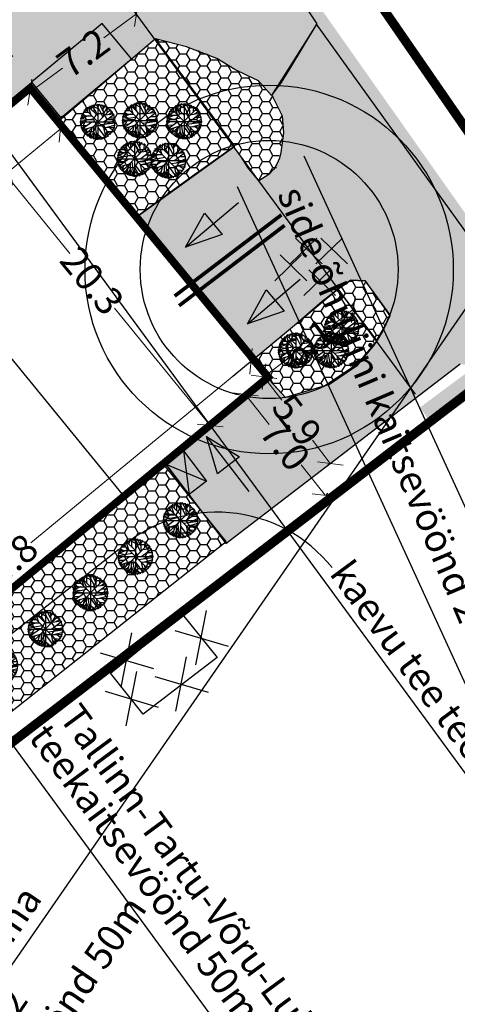
# Model space of a CAD drawing. Units: metres. Extents: x 0 to 551952, y 0 to 6580808.
# Drawn here: x 549795 to 549818, y 6580367 to 6580420 of the extents above; entities that cross this region are included whole.
import ezdxf
from ezdxf import colors
from ezdxf.entities.mleader import LeaderData, LeaderLine
from ezdxf.math import Vec2, Vec3

# ---------------------------------------------------------------- set-up
doc = ezdxf.new("R2010")
doc.units = ezdxf.units.M
doc.header["$MEASUREMENT"] = 0
doc.linetypes.add('CENTER', pattern=[2, 1.25, -0.25, 0.25, -0.25])
doc.linetypes.add('KATASTRIPIIR', pattern=[0.02, 0.01, 0.01])
for name, color, linetype in [('! ehitusoigus.pohi', 7, 'Continuous'), ('!plan al apiir', 191, 'CENTER'), ('_TERR_LEHTPUU', 96, 'Continuous'), ('abijoon', 250, 'Continuous'), ('ehitusoigus pohi', 7, 'Continuous'), ('haljastus pohi', 92, 'Continuous'), ('hoonestusala pohi', 7, 'CENTER'), ('kaitsevoondid koik', 30, 'OK_AED'), ('nahtamatu', 254, 'Continuous'), ('parkimiskoht2', 132, 'Continuous'), ('PIIR', 1, 'KATASTRIPIIR'), ('teed 1', 254, 'Continuous'), ('teed 2', 254, 'Continuous'), ('teed pohi', 254, 'Continuous'), ('teed situ', 254, 'Continuous'), ('tras kanal pohi', 25, 'PRKANAL'), ('tras vesi pohi', 160, 'PRVESI')]:
    doc.layers.add(name, color=color, linetype=linetype)
doc.layers.add('!halj plan', color=84, linetype='Continuous', lineweight=60)
doc.styles.add('GENERATED_STYLE_1', font='times.ttf')
doc.styles.add('KATI', font='times.ttf', dxfattribs={"height": 1.5})
doc.styles.add('romanc', font='romanc.shx', dxfattribs={"height": 0.7})
doc.linetypes.add('OK_AED', pattern='A,1,-1.5,[141,mkm.shx,S=0.5,R=0,X=0,Y=0],-1.5,1', length=5)
doc.linetypes.add('PRKANAL', pattern='A,4.985717,-0.269099,["K",romanc,S=0.8,R=0,X=0,Y=-0.371264],-0.789797,["1",romanc,S=0.5,R=0,X=0,Y=-0.302937],-0.441104', length=6.485717)
doc.linetypes.add('PRVESI', pattern='A,4.985717,-0.269099,["V",romanc,S=0.8,R=0,X=0,Y=-0.371264],-0.789797,["1",romanc,S=0.5,R=0,X=0,Y=-0.302937],-0.441104', length=6.485717)
doc.dimstyles.new('KATI500', dxfattribs={"dimtxt": 1.5, "dimasz": 1, "dimexe": 0.18, "dimexo": 0.0625, "dimgap": 0.09, "dimtad": 0, "dimdec": 1, "dimzin": 0, "dimdsep": 46, "dimtxsty": 'KATI', "dimblk": 'OBLIQUE', "dimcen": 0.09, "dimclrt": 256, "dimadec": 0, "dimazin": 0, "dimtfac": 1, "dimtdec": 1, "dimtix": 1, "dimtofl": 0, "dimtmove": 0, "dimatfit": 2, "dimfxl": 0, "dimtolj": 1, "dimtzin": 0, "dimlwd": 0, "dimlwe": -1, "dimarcsym": 0})
pattern_1 = [(0, (0, 0), (0.5625, 0.324759526419), [0.375, -0.75]), (120, (0, 0), (-0.5625, 0.324759526419), [0.375, -0.75]), (60, (0, 0), (1e-16, 0.649519052838), [-0.75, 0.375])]

# ---------------------------------------------------------------- blocks, each defined once
blk = doc.blocks.new('ARROWHEAD_9')
at = {"color": 0, "linetype": 'Continuous'}
blk.add_line((0, 0), (-1, 0), dxfattribs=at)
blk.add_lwpolyline([(-0.525, 0.525), (0, 0), (-0.525, -0.525)], close=True, dxfattribs=at)
blk = doc.blocks.new('_Oblique')
at = {"color": 0, "linetype": 'ByBlock', "lineweight": -2}
blk.add_line((-0.5, -0.5), (0.5, 0.5), dxfattribs=at)
blk = doc.blocks.new('*D19')
at = {"layer": 'teed 2', "color": 0, "lineweight": 0, "transparency": 16777216}
for p, q in [((549806.802, 6580400.001), (549808.11, 6580398.351)), ((549811.15, 6580394.518), (549809.842, 6580396.167))]:
    blk.add_line(p, q, dxfattribs=at)
at = {"layer": 'teed 2', "color": 0, "transparency": 16777216}
for p, q in [((549806.851, 6580400.039), (549806.943, 6580400.112)), ((549811.199, 6580394.557), (549811.291, 6580394.63))]:
    blk.add_line(p, q, dxfattribs=at)
at = {"layer": 'teed 2', "color": 0, "lineweight": 0, "transparency": 16777216}
for p, rotation in [((549806.802, 6580400.001), 128.4212603464817), ((549811.15, 6580394.518), 308.4212603464817)]:
    blk.add_blockref('_Oblique', p, dxfattribs=dict(at, rotation=rotation))
at = {"layer": 'teed 2', "transparency": 16777216, "insert": (549808.976, 6580397.259), "char_height": 1.5, "attachment_point": 5, "rotation": 308.4213, "style": 'KATI'}
blk.add_mtext('\\A1;7.0', dxfattribs=at)
blk = doc.blocks.new('arukask')
at = {"layer": '_TERR_LEHTPUU'}
for p, q in [((-2.6, 2.17), (-2.3, 1.88)), ((-2.49, 2.07), (-2.52, 2.29)), ((-2.28, 2.53), (-2.07, 2.45)), ((-2.1, 2.67), (-2, 2.02)), ((-1.85, 2.86), (-1.32, 1.34)), ((-1.5, 2.65), (-1.49, 3.06)), ((-1.25, 2.39), (-0.94, 3.27)), ((-1.2, 3.17), (0, 2.56)), ((-0.71, 3.12), (-0.45, 3.38)), ((-0.7, 1.83), (-0.71, 3.34)), ((0.14, 3.12), (-0.08, 3.4)), ((0.03, 2.76), (0.21, 3.39)), ((1.04, 2.02), (0.31, 3.39)), ((0.56, 2.93), (0.73, 3.32)), ((0.97, 2.9), (1.32, 3.13)), ((1.01, 2.48), (1.45, 3.08)), ((1.8, 2.89), (1.72, 1.74)), ((1.77, 2.41), (2.04, 2.74)), ((2.06, 1.43), (2.78, 1.99)), ((2.11, 2.11), (2.65, 2.13)), ((-1.83, 1.17), (-3.36, 0.53)), ((-3.33, 0.72), (-2.04, 0.43)), ((-3.24, 1.02), (-2.67, 0.84)), ((-3.11, 1.39), (-2.71, 1.2)), ((-3.1, -1.4), (-1.15, 0.01)), ((-3.02, 1.56), (-2.28, 1.18)), ((-2.83, 1.86), (-1.86, 1.86)), ((1.67, -0.38), (3.38, 0.4)), ((2.19, 0.76), (3.31, 0.77)), ((-3.39, -0.28), (-3.08, -0.38)), ((-2.57, -0.01), (-3.35, -0.57)), ((-3.32, -0.7), (-2.07, -0.66)), ((-3.24, -1.05), (-2.57, -1.02)), ((-2.99, -1.03), (-3.15, -1.25)), ((-2.21, -1.65), (-2.92, -1.74)), ((-2.68, -1.1), (-2.85, -1.49)), ((-2.64, -1.71), (-2.81, -1.9)), ((-1.84, -1.84), (-2.73, -2.02)), ((-2.04, -1.28), (-2.5, -2.3)), ((-0.83, -1.83), (-0.22, -3.38)), ((1.5, -1.05), (3.35, -0.56)), ((1.73, -1.71), (1.84, -2.84)), ((1.79, -1.78), (2.82, -1.89)), ((2.17, -1.03), (2.98, -1.65)), ((2.36, -1.85), (2.62, -2.16)), ((2.61, -1.37), (3.16, -1.26)), ((-2.48, -1.97), (-2.65, -2.12)), ((-1.4, -2.15), (-2.2, -2.6)), ((-1.49, -2.49), (-1.97, -2.76)), ((-0.83, -2.06), (-1.57, -3.01)), ((-0.83, -2.69), (-1.42, -3.08)), ((-1.22, -2.58), (-1.13, -3.19)), ((-0.48, -2.7), (-0.65, -3.33)), ((-0.36, -2.99), (-0.53, -3.34)), ((-0.35, -2.06), (1.02, -3.24)), ((0.48, -3.02), (0.22, -3.38)), ((0.34, -2.65), (0.6, -3.33)), ((1.3, -2.07), (2.01, -2.75)), ((1.41, -2.55), (1.31, -3.12))]:
    blk.add_line(p, q, dxfattribs=at)
at = {"layer": '_TERR_LEHTPUU', "color": 72}
for p, q in [((2.38, 2.38), (-2.38, -2.38)), ((2.38, -2.38), (-2.38, 2.38)), ((-1.77, 2.9), (-0.01, 1.15)), ((-0.3, 3.39), (0.94, 0.95)), ((0, 3.41), (0, -3.41)), ((1.12, 1.11), (0.93, 3.27)), ((-3.41, 0), (3.41, 0)), ((-3.39, 0.16), (-0.68, 0.68)), ((-3.18, 1.18), (-1.18, 1.18)), ((3.09, 1.44), (1.19, 0.02)), ((1.33, 1.33), (3.03, 1.56)), ((-3.02, -1.56), (-0.95, -0.94)), ((-1.13, -1.15), (-1.62, -2.99)), ((-0.84, -0.85), (-0.83, -3.28)), ((-0.57, -0.57), (-0.14, -3.39)), ((0, -1.08), (1.47, -3.06)), ((0.53, -0.52), (3.39, -0.16)), ((1.06, -1.06), (1.52, -3.03)), ((1.07, -1.06), (3.26, -0.98))]:
    blk.add_line(p, q, dxfattribs=at)
at = {"layer": '_TERR_LEHTPUU'}
blk.add_circle((0, 0), 3.23, dxfattribs=at)
blk = doc.blocks.new('*U25')
at = {"layer": '!halj plan', "xscale": 0.2846086085087154, "yscale": 0.2846086085087154, "zscale": 0.2846086085087154, "rotation": 321.1955397712871}
blk.add_blockref('arukask', (0, 0), dxfattribs=at)
blk = doc.blocks.new('*U26')
at = {"layer": 'haljastus pohi', "color": 0, "linetype": 'ByBlock', "lineweight": -2, "transparency": 16777216, "rotation": 38.8044602287129}
for p in [(549803.299, 6580393.158), (549800.853, 6580391.191), (549798.408, 6580389.225), (549795.962, 6580387.258), (549793.516, 6580385.291), (549791.071, 6580383.324), (549788.625, 6580381.358), (549786.179, 6580379.391), (549783.733, 6580377.424)]:
    blk.add_blockref('*U25', p, dxfattribs=at)
blk = doc.blocks.new('*D31')
at = {"layer": '! ehitusoigus.pohi', "color": 0, "transparency": 16777216}
for p, q in [((549795.234, 6580416.578), (549791.946, 6580413.892)), ((549808.058, 6580400.883), (549804.77, 6580398.196))]:
    blk.add_line(p, q, dxfattribs=at)
at = {"layer": '! ehitusoigus.pohi', "color": 0, "lineweight": 0, "transparency": 16777216}
for p, q in [((549792.086, 6580414.006), (549797.288, 6580407.639)), ((549804.909, 6580398.31), (549799.707, 6580404.677))]:
    blk.add_line(p, q, dxfattribs=at)
for p, rotation in [((549792.086, 6580414.006), 129.2501175238759), ((549804.909, 6580398.31), 309.2501175238759)]:
    blk.add_blockref('_Oblique', p, dxfattribs=dict(at, rotation=rotation))
at = {"layer": '! ehitusoigus.pohi', "transparency": 16777216, "insert": (549798.497, 6580406.158), "char_height": 1.5, "attachment_point": 5, "rotation": 309.2501, "style": 'KATI'}
blk.add_mtext('\\A1;20.3', dxfattribs=at)
blk = doc.blocks.new('*D32')
at = {"layer": '! ehitusoigus.pohi', "color": 0, "transparency": 16777216}
for p, q in [((549807.763, 6580401.009), (549807.009, 6580401.924)), ((549780.903, 6580378.863), (549780.149, 6580379.778))]:
    blk.add_line(p, q, dxfattribs=at)
at = {"layer": '! ehitusoigus.pohi', "color": 0, "lineweight": 0, "transparency": 16777216}
for p, q in [((549807.124, 6580401.785), (549795.174, 6580391.933)), ((549780.263, 6580379.639), (549792.213, 6580389.491))]:
    blk.add_line(p, q, dxfattribs=at)
for p, rotation in [((549807.124, 6580401.785), 39.50553954416188), ((549780.263, 6580379.639), 219.5055395441619)]:
    blk.add_blockref('_Oblique', p, dxfattribs=dict(at, rotation=rotation))
at = {"layer": '! ehitusoigus.pohi', "transparency": 16777216, "insert": (549793.693, 6580390.712), "char_height": 1.5, "attachment_point": 5, "rotation": 39.5055, "style": 'KATI'}
blk.add_mtext('\\A1;34.8', dxfattribs=at)
blk = doc.blocks.new('*D33')
at = {"layer": '! ehitusoigus.pohi', "color": 0, "transparency": 16777216}
for p, q in [((549795.148, 6580416.339), (549796.882, 6580414.234)), ((549787.477, 6580410.018), (549789.211, 6580407.914))]:
    blk.add_line(p, q, dxfattribs=at)
at = {"layer": '! ehitusoigus.pohi', "color": 0, "lineweight": 0, "transparency": 16777216}
for p, q in [((549796.768, 6580414.373), (549793.999, 6580412.092)), ((549789.096, 6580408.052), (549791.865, 6580410.333))]:
    blk.add_line(p, q, dxfattribs=at)
for p, rotation in [((549796.768, 6580414.373), 39.48454761544392), ((549789.096, 6580408.052), 219.4845476154439)]:
    blk.add_blockref('_Oblique', p, dxfattribs=dict(at, rotation=rotation))
at = {"layer": '! ehitusoigus.pohi', "transparency": 16777216, "insert": (549792.932, 6580411.213), "char_height": 1.5, "attachment_point": 5, "rotation": 39.4845, "style": 'KATI'}
blk.add_mtext('\\A1;9.9', dxfattribs=at)
blk = doc.blocks.new('*D40')
at = {"layer": '! ehitusoigus.pohi', "color": 0, "transparency": 16777216}
for p, q in [((549807.776, 6580400.913), (549807.682, 6580400.84)), ((549811.377, 6580396.205), (549811.283, 6580396.133))]:
    blk.add_line(p, q, dxfattribs=at)
at = {"layer": '! ehitusoigus.pohi', "color": 0, "lineweight": 0, "transparency": 16777216}
for p, q in [((549807.825, 6580400.95), (549808.791, 6580399.687)), ((549811.426, 6580396.243), (549810.46, 6580397.505))]:
    blk.add_line(p, q, dxfattribs=at)
for p, rotation in [((549807.825, 6580400.95), 127.4122261121229), ((549811.426, 6580396.243), 307.4122261121229)]:
    blk.add_blockref('_Oblique', p, dxfattribs=dict(at, rotation=rotation))
at = {"layer": '! ehitusoigus.pohi', "transparency": 16777216, "insert": (549809.625, 6580398.596), "char_height": 1.5, "attachment_point": 5, "rotation": 307.4122, "style": 'KATI'}
blk.add_mtext('\\A1;5.9', dxfattribs=at)
blk = doc.blocks.new('*D41')
at = {"layer": '! ehitusoigus.pohi', "color": 0, "lineweight": 0, "transparency": 16777216}
for p, q in [((549800.901, 6580420.639), (549799.123, 6580419.334)), ((549795.108, 6580416.387), (549796.886, 6580417.692))]:
    blk.add_line(p, q, dxfattribs=at)
at = {"layer": '! ehitusoigus.pohi', "color": 0, "transparency": 16777216}
for p, q in [((549800.864, 6580420.689), (549800.794, 6580420.784)), ((549795.145, 6580416.336), (549795.215, 6580416.242))]:
    blk.add_line(p, q, dxfattribs=at)
at = {"layer": '! ehitusoigus.pohi', "color": 0, "lineweight": 0, "transparency": 16777216}
for p, rotation in [((549800.901, 6580420.639), 36.27933505753635), ((549795.108, 6580416.387), 216.2793350575364)]:
    blk.add_blockref('_Oblique', p, dxfattribs=dict(at, rotation=rotation))
at = {"layer": '! ehitusoigus.pohi', "transparency": 16777216, "insert": (549798.005, 6580418.513), "char_height": 1.5, "attachment_point": 5, "rotation": 36.2793, "style": 'KATI'}
blk.add_mtext('\\A1;7.2', dxfattribs=at)
blk = doc.blocks.new('*D42')
at = {"layer": '! ehitusoigus.pohi', "color": 0, "lineweight": 0, "transparency": 16777216}
for p, q in [((549812.676, 6580404.599), (549811.283, 6580403.55)), ((549807.824, 6580400.95), (549809.218, 6580401.998))]:
    blk.add_line(p, q, dxfattribs=at)
at = {"layer": '! ehitusoigus.pohi', "color": 0, "transparency": 16777216}
for p, q in [((549812.639, 6580404.649), (549812.568, 6580404.742)), ((549807.787, 6580401), (549807.716, 6580401.094))]:
    blk.add_line(p, q, dxfattribs=at)
at = {"layer": '! ehitusoigus.pohi', "color": 0, "lineweight": 0, "transparency": 16777216}
for p, rotation in [((549812.676, 6580404.599), 36.94236757860381), ((549807.824, 6580400.95), 216.9423675786039)]:
    blk.add_blockref('_Oblique', p, dxfattribs=dict(at, rotation=rotation))
at = {"layer": '! ehitusoigus.pohi', "transparency": 16777216, "insert": (549810.25, 6580402.774), "char_height": 1.5, "attachment_point": 5, "rotation": 36.9424, "style": 'KATI'}
blk.add_mtext('\\A1;6.1', dxfattribs=at)

msp = doc.modelspace()

# ---------------------------------------------------------------- hatches: boundary and pattern name
at = {"layer": 'haljastus pohi'}
h = msp.add_hatch(dxfattribs=at)
h.set_pattern_fill('HONEY', color=256, scale=3)
h.set_pattern_definition(pattern_1)
h.paths.add_polyline_path([(549800.933, 6580409.644), (549806.239, 6580413.453), (549801.928, 6580419.27), (549796.601, 6580414.742)])
h = msp.add_hatch(dxfattribs=at)
h.set_pattern_fill('HONEY', color=256, scale=3)
h.set_pattern_definition(pattern_1)
h.paths.add_polyline_path([(549801.928, 6580419.27), (549803.309, 6580418.921), (549804.4, 6580418.616), (549805.321, 6580418.188), (549806.25, 6580417.62), (549807.523, 6580417.006), (549808.307, 6580416.12), (549808.807, 6580415.109), (549808.898, 6580414.133), (549808.481, 6580412.155), (549807.604, 6580411.592), (549807.089, 6580412.155)])
h = msp.add_hatch(dxfattribs=at)
h.set_pattern_fill('HONEY', color=256, scale=3)
h.set_pattern_definition(pattern_1)
h.paths.add_polyline_path([(549813.91, 6580402.87), (549814.147, 6580403.283), (549814.383, 6580403.677), (549814.659, 6580404.327), (549813.609, 6580405.766), (549813.317, 6580406.15), (549812.541, 6580406.196), (549811.844, 6580405.706)])
h = msp.add_hatch(dxfattribs=at)
h.set_pattern_fill('HONEY', color=256, scale=3)
h.set_pattern_definition(pattern_1)
h.paths.add_polyline_path([(549807.132, 6580401.792), (549811.844, 6580405.706), (549813.96, 6580402.892), (549812.866, 6580401.61), (549811.131, 6580400.448), (549808.999, 6580399.827), (549808.035, 6580400.863)])
h = msp.add_hatch(dxfattribs=at)
h.set_pattern_fill('HONEY', color=256, scale=3)
h.set_pattern_definition(pattern_1)
h.paths.add_polyline_path([(549780.902, 6580378.514), (549783.886, 6580374.729), (549805.775, 6580392.013), (549802.458, 6580396.094)])
at = {"layer": 'teed 1'}
h = msp.add_hatch(color=256, dxfattribs=at)
h.dxf.hatch_style = 1
h.paths.add_polyline_path([(549808.229, 6580416.209), (549807.962, 6580416.51), (549807.823, 6580416.667), (549807.663, 6580416.848), (549807.523, 6580417.006), (549806.886, 6580417.313), (549806.25, 6580417.62), (549805.259, 6580418.215), (549803.616, 6580418.844), (549801.928, 6580419.27), (549796.697, 6580414.839), (549795.282, 6580416.618), (549787.241, 6580409.989), (549791.835, 6580404.388), (549778.699, 6580393.521), (549777.501, 6580394.975), (549775.428, 6580393.267), (549776.625, 6580391.813), (549773.039, 6580388.859), (549767.757, 6580392.087), (549765.972, 6580393.492), (549790.092, 6580425.055), (549792.065, 6580423.52), (549793.819, 6580421.903), (549797.811, 6580424.834), (549798.717, 6580425.499), (549799.093, 6580426.206), (549799.379, 6580426.71), (549799.527, 6580428.138), (549799.469, 6580429.062), (549799.19, 6580430.088), (549798.559, 6580431.29), (549797.767, 6580432.404), (549797.169, 6580433.278), (549800.037, 6580435.996), (549810.703, 6580420.101)])
at = {"layer": 'teed 2'}
h = msp.add_hatch(color=256, dxfattribs=at)
h.dxf.hatch_style = 1
h.paths.add_polyline_path([(549802.501, 6580396.213), (549805.753, 6580391.904), (549818.484, 6580401.642), (549820.11, 6580401.367), (549822.707, 6580403.346), (549810.678, 6580420.069), (549809.197, 6580417.614), (549808.758, 6580416.904), (549808.246, 6580416.234), (549808.307, 6580416.12), (549808.807, 6580415.109), (549808.895, 6580414.173), (549808.739, 6580413.11), (549808.678, 6580412.813), (549808.532, 6580412.482), (549808.359, 6580412.215), (549808.085, 6580411.918), (549807.556, 6580411.572), (549807.556, 6580411.572), (549806.956, 6580412.3), (549806.597, 6580412.878), (549806.197, 6580413.423), (549803.941, 6580411.82), (549800.933, 6580409.644), (549807.322, 6580401.951), (549809.488, 6580403.749), (549810.982, 6580405.045), (549811.855, 6580405.715), (549812.541, 6580406.196), (549813.317, 6580406.15), (549814.659, 6580404.248), (549814.265, 6580403.401), (549813.792, 6580402.653), (549812.846, 6580401.531), (549811.388, 6580400.527), (549808.999, 6580399.827), (549808.121, 6580400.771)])
at = {"layer": 'teed situ'}
h = msp.add_hatch(color=256, dxfattribs=at)
h.dxf.hatch_style = 1
h.paths.add_polyline_path([(549816.298, 6580399.281), (549816.964, 6580398.343), (549820.282, 6580400.668), (549841.188, 6580372.109), (549837.975, 6580369.75), (549834.477, 6580368.746), (549831.345, 6580369.342), (549828.709, 6580370.485), (549836.795, 6580361.686), (549843.778, 6580368.763), (549852.384, 6580357.755), (549863.213, 6580344.514), (549863.36, 6580343.384), (549863.213, 6580342.302), (549860.213, 6580339.649), (549859.131, 6580339.354), (549861.787, 6580336.307), (549863.606, 6580337.831), (549865.377, 6580338.961), (549867.147, 6580339.354), (549868.082, 6580339.501), (549873.196, 6580333.85), (549879.504, 6580327.033), (549889.491, 6580314.634), (549895.835, 6580306.427), (549901.048, 6580299.449), (549889.597, 6580290.14), (549893.236, 6580285.57), (549899.383, 6580290.435), (549902.383, 6580286.504), (549907.792, 6580290.73), (549916.557, 6580279.503), (549923.589, 6580270.412), (549929.008, 6580263.678), (549938.814, 6580251.029), (549934.845, 6580247.503), (549939.431, 6580241.598), (549934.316, 6580236.487), (549939.608, 6580231.023), (549941.548, 6580232.609), (549945.076, 6580228.379), (549951.955, 6580234.724), (549970.316, 6580211.148), (549982.84, 6580195.725), (549976.578, 6580190.525), (549981.694, 6580184.003), (549988.22, 6580189.379), (550003.498, 6580170.56), (549999.705, 6580167.299), (550001.91, 6580164.744), (550005.703, 6580167.74), (550017.786, 6580153.022), (550014.096, 6580149.73), (550014.537, 6580149.377), (550012.332, 6580147.615), (550015.154, 6580144.09), (550016.565, 6580145.147), (550020.71, 6580140.388), (550024.856, 6580144.178), (550031.118, 6580136.598), (550027.59, 6580133.161), (550030.412, 6580129.548), (550034.204, 6580132.897), (550050.532, 6580113.828), (550058.999, 6580113.652), (550079.02, 6580124.14), (550079.108, 6580132.689), (550056.265, 6580120.879), (550053.443, 6580120.086), (550052.208, 6580120.174), (550050.621, 6580120.703), (550048.416, 6580122.201), (550046.74, 6580123.082), (550044.711, 6580125.726), (550030.6, 6580142.559), (550028.647, 6580150.002), (550018.769, 6580162.869), (550014.8, 6580166.747), (550020.004, 6580171.771), (550017.975, 6580174.415), (550011.802, 6580170.625), (550008.538, 6580170.889), (549985.682, 6580197.196), (549967.414, 6580219.88), (549957, 6580233.044), (549947.122, 6580245.647), (549931.586, 6580265.6), (549934.761, 6580266.922), (549939.7, 6580271.152), (549935.291, 6580276), (549930.704, 6580272.651), (549926.647, 6580271.593), (549895.056, 6580312.979), (549895.311, 6580314.69), (549897.34, 6580316.629), (549896.017, 6580318.303), (549894.253, 6580317.069), (549891.784, 6580316.893), (549881.906, 6580328.879), (549868.323, 6580344.038), (549867.864, 6580345.679), (549868.128, 6580346.825), (549871.921, 6580350.438), (549869.892, 6580352.818), (549867.07, 6580350.086), (549865.571, 6580349.381), (549863.807, 6580349.733), (549861.249, 6580352.73), (549861.337, 6580354.757), (549862.131, 6580356.255), (549866.1, 6580359.516), (549863.895, 6580361.631), (549860.455, 6580358.547), (549859.661, 6580357.93), (549857.986, 6580357.665), (549856.663, 6580358.018), (549845.903, 6580371.15), (549852.341, 6580375.909), (549851.547, 6580377.319), (549845.109, 6580372.295), (549826.92, 6580397.284), (549827.097, 6580398.518), (549828.596, 6580399.84), (549833.094, 6580402.66), (549830.801, 6580405.481), (549830.713, 6580405.216), (549827.45, 6580405.657), (549823.304, 6580403.365), (549794.985, 6580443.493), (549792.863, 6580446.621), (549793.215, 6580448.56), (549794.627, 6580451.292), (549813.677, 6580481.169), (549820.733, 6580478.789), (549817.734, 6580473.59), (549822.673, 6580469.095), (549824.966, 6580468.654), (549835.373, 6580480.464), (549815.612, 6580486.495), (549817.994, 6580487.641), (549821.345, 6580488.699), (549822.756, 6580488.699), (549825.578, 6580493.017), (549822.051, 6580498.041), (549820.463, 6580502.007), (549821.168, 6580523.733), (549821.345, 6580534.608), (549818.964, 6580549.767), (549817.906, 6580552.499), (549810.056, 6580552.587), (549811.82, 6580547.211), (549813.672, 6580535.666), (549813.849, 6580523.239), (549812.964, 6580503.181), (549811.288, 6580495.69), (549809.789, 6580489.697), (549805.026, 6580480.179), (549795.312, 6580464.529), (549793.019, 6580462.061), (549790.902, 6580461.444), (549787.198, 6580461.532), (549784.199, 6580461.356), (549780.583, 6580464.264), (549777.672, 6580467.525), (549774.145, 6580452.455), (549777.937, 6580451.661), (549779.172, 6580449.546), (549779.877, 6580446.726), (549780.23, 6580444.258), (549786.492, 6580438.97), (549791.784, 6580438.53), (549793.46, 6580441.174), (549820.894, 6580402.696)])

# ---------------------------------------------------------------- linework, layer by layer
at = {"layer": '! ehitusoigus.pohi'}
for points in [[(549803.757, 6580394.558), (549802.501, 6580396.213), (549803.455, 6580396.937), (549804.711, 6580395.282)], [(549803.402, 6580388.049), (549805.292, 6580385.727), (549801.268, 6580382.648), (549799.485, 6580384.862)]]:
    msp.add_lwpolyline(points, close=True, dxfattribs=at)
for points in [[(549803.455, 6580396.937), (549803.757, 6580394.558)], [(549802.501, 6580396.213), (549804.711, 6580395.282)], [(549804.128, 6580385.316), (549804.714, 6580388.271)], [(549800.071, 6580384.104), (549800.657, 6580387.059)], [(549802.993, 6580387.192), (549805.883, 6580386.34)], [(549798.936, 6580385.98), (549801.825, 6580385.128)], [(549803.034, 6580382.808), (549803.62, 6580385.763)], [(549800.336, 6580382.009), (549800.922, 6580384.964)], [(549801.899, 6580384.684), (549804.789, 6580383.831)], [(549799.201, 6580383.886), (549802.09, 6580383.033)]]:
    msp.add_lwpolyline(points, dxfattribs=at)
at = {"layer": '!plan al apiir', "ltscale": 5, "const_width": 0.5, "flags": 128}
msp.add_lwpolyline([(549774.649, 6580366.176), (549825.298, 6580404.981), (549800.788, 6580440.483), (549763.949, 6580392.635), (549761.691, 6580383.213)], close=True, dxfattribs=at)
at = {"layer": 'abijoon'}
for points in [[(549780.936, 6580378.8), (549773.315, 6580388.827), (549776.907, 6580391.786), (549775.709, 6580393.24), (549777.474, 6580394.694), (549778.672, 6580393.24), (549792.152, 6580404.346), (549787.437, 6580410.066), (549795.108, 6580416.387), (549807.825, 6580400.949)], [(549800.108, 6580394.592), (549807.826, 6580400.951), (549795.108, 6580416.387), (549787.437, 6580410.066)]]:
    msp.add_lwpolyline(points, close=True, dxfattribs=at)
msp.add_lwpolyline([(549792.104, 6580404.307), (549773.315, 6580388.827), (549780.936, 6580378.8), (549800.029, 6580394.531)], dxfattribs=at)
at = {"layer": 'haljastus pohi'}
for points in [[(549800.933, 6580409.644), (549806.239, 6580413.453), (549801.928, 6580419.27), (549796.601, 6580414.742)], [(549813.91, 6580402.87), (549814.147, 6580403.283), (549814.383, 6580403.677), (549814.659, 6580404.327), (549813.609, 6580405.766), (549813.317, 6580406.15), (549812.541, 6580406.196), (549811.844, 6580405.706)], [(549807.132, 6580401.792), (549811.844, 6580405.706), (549813.96, 6580402.892), (549812.866, 6580401.61), (549811.131, 6580400.448), (549808.999, 6580399.827), (549808.035, 6580400.863)], [(549780.902, 6580378.514), (549783.886, 6580374.729), (549805.775, 6580392.013), (549802.458, 6580396.094)]]:
    msp.add_lwpolyline(points, close=True, dxfattribs=at)
for points in [[(549809.254, 6580407.072), (549810.703, 6580408.467)], [(549810.983, 6580407.072), (549809.534, 6580408.467)], [(549810.636, 6580407.072), (549812.085, 6580408.467)], [(549812.365, 6580407.072), (549810.916, 6580408.467)], [(549808.419, 6580406.16), (549809.868, 6580407.555)], [(549810.148, 6580406.16), (549808.699, 6580407.555)], [(549809.984, 6580405.352), (549811.433, 6580406.747)], [(549811.713, 6580405.352), (549810.264, 6580406.747)], [(549807.891, 6580401.125), (549807.292, 6580401.926), (549806.131, 6580400.956)]]:
    msp.add_lwpolyline(points, dxfattribs=at)
at = {"layer": 'hoonestusala pohi', "ltscale": 4, "const_width": 0.35}
msp.add_lwpolyline([(549780.902, 6580378.514), (549773.039, 6580388.859), (549776.625, 6580391.813), (549775.428, 6580393.267), (549777.501, 6580394.975), (549778.699, 6580393.521), (549791.87, 6580404.373), (549787.155, 6580410.094), (549795.136, 6580416.668), (549808.106, 6580400.922)], close=True, dxfattribs=at)
at = {"layer": 'kaitsevoondid koik'}
for points in [[(549788.552, 6580361.01), (549851.422, 6580451.812)], [(549782.576, 6580428.727), (549837.647, 6580353.677)], [(549766.492, 6580418.688), (549821.562, 6580343.638)], [(549809.997, 6580412.932), (549826.509, 6580376.971)], [(549806.362, 6580411.263), (549822.874, 6580375.302)], [(549781.484, 6580377.087), (549799.942, 6580391.587)]]:
    msp.add_lwpolyline(points, dxfattribs=at)
msp.add_arc((549805.27, 6580385.602), 8, 38.6155, 131.4654, dxfattribs=at)
at = {"layer": 'nahtamatu'}
for radius in [10, 7]:
    msp.add_circle((549808.109, 6580406.765), radius, dxfattribs=at)
at = {"layer": 'parkimiskoht2'}
msp.add_lwpolyline([(549796.791, 6580414.999), (549800.637, 6580418.193), (549799.04, 6580420.116), (549795.194, 6580416.922)], close=True, dxfattribs=at)
at = {"layer": 'PIIR'}
msp.add_lwpolyline([(549816.05, 6580400), (549793.89, 6580430.19)], dxfattribs=at)
at = {"layer": 'teed 2'}
for points in [[(549800.037, 6580435.996), (549810.703, 6580420.101), (549808.229, 6580416.209), (549808.229, 6580416.209), (549807.962, 6580416.51), (549807.823, 6580416.667), (549807.663, 6580416.848), (549807.523, 6580417.006), (549806.886, 6580417.313), (549806.25, 6580417.62), (549805.259, 6580418.215), (549803.616, 6580418.844), (549801.928, 6580419.27), (549796.697, 6580414.839), (549795.282, 6580416.618), (549787.241, 6580409.989)], [(549822.707, 6580403.346), (549810.678, 6580420.069), (549809.197, 6580417.614), (549808.758, 6580416.904), (549808.246, 6580416.234), (549808.307, 6580416.12), (549808.807, 6580415.109), (549808.807, 6580415.109), (549808.807, 6580415.109), (549808.895, 6580414.173), (549808.895, 6580414.173), (549808.739, 6580413.11), (549808.678, 6580412.813), (549808.532, 6580412.482), (549808.532, 6580412.482), (549808.359, 6580412.215), (549808.085, 6580411.918), (549807.556, 6580411.572), (549807.556, 6580411.572), (549806.956, 6580412.3), (549806.597, 6580412.878), (549806.197, 6580413.423), (549803.941, 6580411.82), (549800.933, 6580409.644), (549807.322, 6580401.951), (549809.488, 6580403.749), (549809.488, 6580403.749), (549810.982, 6580405.045), (549811.855, 6580405.715), (549812.541, 6580406.196), (549813.317, 6580406.15), (549814.659, 6580404.248), (549814.265, 6580403.401), (549813.792, 6580402.653), (549812.846, 6580401.531), (549811.388, 6580400.527), (549808.999, 6580399.827), (549808.121, 6580400.771), (549802.501, 6580396.213), (549805.753, 6580391.904), (549818.484, 6580401.642)]]:
    msp.add_lwpolyline(points, dxfattribs=at)
at = {"layer": 'tras kanal pohi', "const_width": 0.2}
msp.add_lwpolyline([(549808.774, 6580409.73), (549802.977, 6580405.325)], dxfattribs=at)
at = {"layer": 'tras vesi pohi', "const_width": 0.2}
msp.add_lwpolyline([(549808.948, 6580409.159), (549803.217, 6580404.801)], dxfattribs=at)

# ---------------------------------------------------------------- block references
at = {"layer": 'haljastus pohi', "xscale": 0.2846086085087154, "yscale": 0.2846086085087154, "zscale": 0.2846086085087154}
for p in [(549798.807, 6580414.772), (549801.084, 6580414.854), (549803.491, 6580414.803), (549800.805, 6580412.772), (549802.64, 6580412.672), (549812.048, 6580403.597), (549809.551, 6580402.372), (549811.483, 6580402.38)]:
    msp.add_blockref('arukask', p, dxfattribs=at)
at = {"layer": 'haljastus pohi'}
msp.add_blockref('*U26', (0, 0), dxfattribs=at)
at = {"layer": 'teed pohi', "color": 1, "xscale": 3.755567195243202, "yscale": 1.443468409590423, "zscale": 3.755567195243202}
for p, rotation in [((549803.567, 6580407.981), 220.0296055038493), ((549806.925, 6580403.821), 220.0296055038493), ((549804.701, 6580397.702), 127.6656554131631)]:
    msp.add_blockref('ARROWHEAD_9', p, dxfattribs=dict(at, rotation=rotation))

# ---------------------------------------------------------------- texts
at = {"layer": 'kaitsevoondid koik', "style": 'GENERATED_STYLE_1'}
for s, rotation, p in [('side õhuliini kaitsevöönd 2+2m', 293.0341, (549808.531, 6580410.86)), ('kaevu tee teekaitsevöönd 10m', 306.3963, (549811.336, 6580390.265)), ('Tallinn-Tartu-Võru-Luhamaa maantee nr 2 ', 306.3963, (549796.644, 6580382.468)), ('teekaitsevöönd 50m', 306.3963, (549794.996, 6580381.389))]:
    msp.add_text(s, height=1.5, rotation=rotation, dxfattribs=at).set_placement(p)
at = {"layer": 'kaitsevoondid koik', "insert": (549785.182, 6580359.744), "char_height": 1.5, "attachment_point": 1, "rotation": 55.5948, "style": 'GENERATED_STYLE_1'}
msp.add_mtext_dynamic_manual_height_columns('Jüri beniinijaama tee nr 11332 teekaitsevöönd 50m', width=19.89032, gutter_width=7.5, heights=[0], dxfattribs=at)

# ---------------------------------------------------------------- dimensions: what is measured, and where the dimension line sits
at = {"layer": '! ehitusoigus.pohi'}
for p1, p2, distance, picture, middle in [((549795.108, 6580416.387), (549800.901, 6580420.639), 0, '*D41', (549798.005, 6580418.513)), ((549787.437, 6580410.066), (549795.108, 6580416.387), -2.609, '*D33', (549792.932, 6580411.213)), ((549795.282, 6580416.618), (549808.106, 6580400.922), -4.128, '*D31', (549798.497, 6580406.158)), ((549807.824, 6580400.95), (549812.676, 6580404.599), 0, '*D42', (549810.25, 6580402.774)), ((549780.943, 6580378.815), (549807.803, 6580400.961), 1.068, '*D32', (549793.693, 6580390.712)), ((549807.826, 6580400.951), (549811.427, 6580396.243), -0.001, '*D40', (549809.625, 6580398.596))]:
    dim = msp.add_aligned_dim(p1=p1, p2=p2, distance=distance, dimstyle='KATI500', dxfattribs=at)
    dim.commit()
    dim.dimension.update_dxf_attribs({"geometry": picture, "text_midpoint": middle})
at = {"layer": 'teed 2'}
dim = msp.add_aligned_dim(p1=(549806.802, 6580400.001), p2=(549811.15, 6580394.518), distance=0, dimstyle='KATI500', dxfattribs=at)
dim.commit()
dim.dimension.update_dxf_attribs({"geometry": '*D19', "text_midpoint": (549808.976, 6580397.259)})

# ---------------------------------------------------------------- leaders
at = {"layer": 'ehitusoigus pohi', "color": 4}
ml = msp.add_multileader_mtext('Standard', dxfattribs=at)
ml.set_content('51,52\\P51,25', color=4, style='KATI')
ml.set_leader_properties()
ml.build(insert=Vec2(0, 0))
ml.multileader.update_dxf_attribs({"text_right_attachment_type": 6, "dogleg_length": 0.36, "arrow_head_size": 1.5})
ctx = ml.context
ctx.base_point, ctx.char_height, ctx.arrow_head_size, ctx.landing_gap_size, ctx.plane_origin = Vec3(549781.223, 6580427.83), 1.5, 1.5, 0.09, Vec3(549800.629, 6580418.397)
ctx.right_attachment, ctx.text_align_type = 6, 2
notes = []
notes.append((ctx, [(1, (1, 1, 0), (549786.548, 6580426.896), (-1, 0), 0.36, [(0, [(549795.186, 6580417.191)], 0, [])])]))
ctx.mtext.insert, ctx.mtext.alignment, ctx.mtext.flow_direction = Vec3(549786.098, 6580428.765), 3, 5
for ctx, leaders in notes:
    for number, flags, end, landing, length, lines in leaders:
        leader = LeaderData()
        leader.index, (leader.has_last_leader_line, leader.has_dogleg_vector, leader.attachment_direction) = number, flags
        leader.last_leader_point, leader.dogleg_vector, leader.dogleg_length = Vec3(end), Vec3(landing), length
        for number, points, colour, breaks in lines:
            line = LeaderLine()
            line.index, line.vertices, line.color, line.breaks = number, Vec3.list(points), colors.encode_raw_color(colour), breaks
            leader.lines.append(line)
        ctx.leaders.append(leader)

doc.saveas('drawing.dxf')
